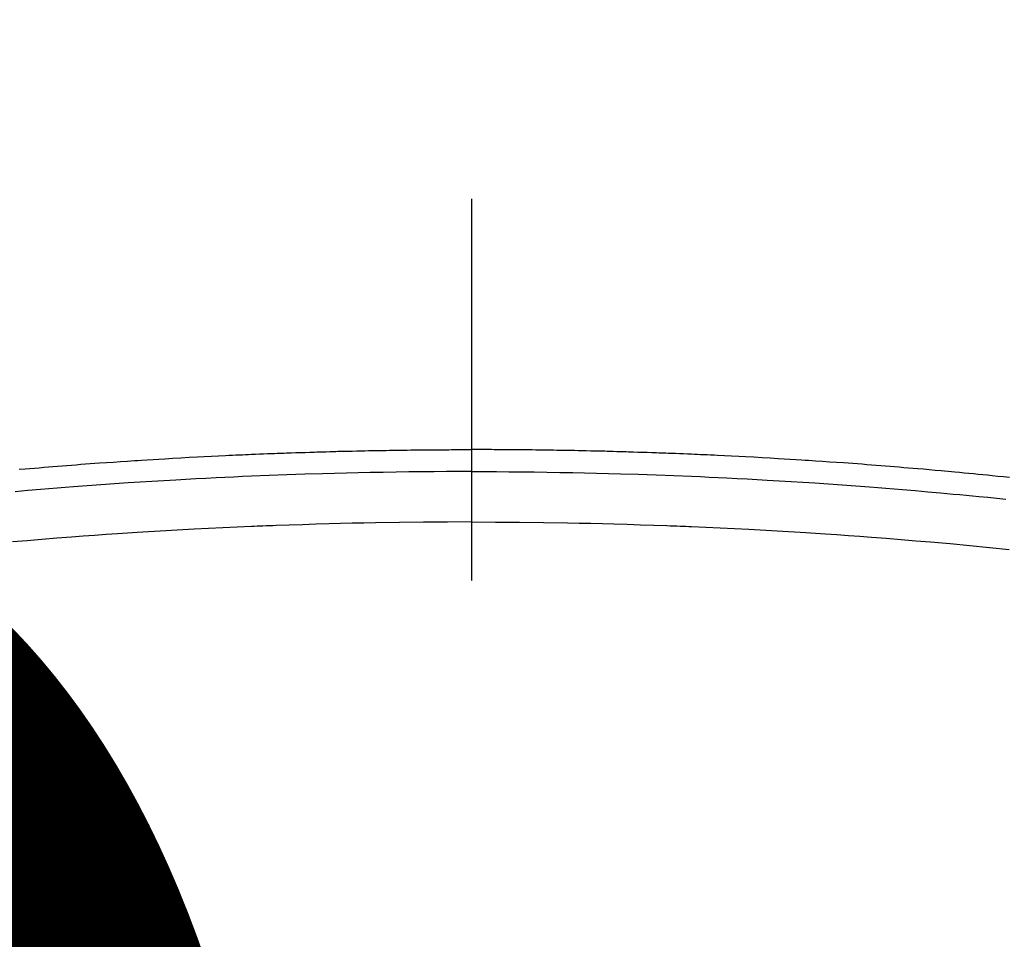
# Model space of a CAD drawing. Extents: x 83844 to 110317, y -33085 to -24215.
# Drawn here: x 99552 to 99569, y -26377 to -26362 of the extents above; entities that cross this region are included whole.
import ezdxf

# ---------------------------------------------------------------- set-up
doc = ezdxf.new("R2010")
doc.units = 0
doc.header["$LTSCALE"] = 50
doc.header["$MEASUREMENT"] = 0
doc.linetypes.add('CENTER2', pattern=[1.125, 0.75, -0.125, 0.125, -0.125])
doc.layers.get('0').update_dxf_attribs({"linetype": 'CONTINUOUS'})
doc.layers.get('DEFPOINTS').update_dxf_attribs({"color": 146, "linetype": 'CONTINUOUS'})
doc.layers.add('150-機器', color=8, linetype='CONTINUOUS')
doc.layers.add('160-文字', color=254, linetype='CONTINUOUS')
doc.styles.add('KH001', font='txt')
doc.dimstyles.new('KH1xx015', dxfattribs={"dimscale": 10, "dimtxt": 3.8, "dimasz": 0.8, "dimexe": 0.3, "dimexo": 1.2, "dimgap": 0.5, "dimtad": 3, "dimdec": 1, "dimdsep": 46, "dimlunit": 6, "dimtxsty": 'KH001', "dimblk": 'DOT', "dimcen": 1, "dimdle": 1, "dimclrd": 256, "dimclre": 256, "dimclrt": 256, "dimadec": 0, "dimazin": 0, "dimtfac": 1, "dimtdec": 1, "dimtix": 1, "dimtmove": 2, "dimatfit": 3, "dimldrblk": 'CLOSEDBLANK', "dimfxl": 1, "dimtolj": 1, "dimtzin": 0, "dimlwd": -1, "dimlwe": -1, "dimarcsym": 0})
doc.dimstyles.new('KH1xx030', dxfattribs={"dimscale": 30, "dimtxt": 2, "dimasz": 0.6, "dimexe": 0.3, "dimexo": 1.2, "dimgap": 0.5, "dimtad": 3, "dimdec": 1, "dimdsep": 46, "dimlunit": 6, "dimtxsty": 'KH001', "dimblk": 'DOT', "dimcen": 1, "dimdle": 1, "dimclrd": 256, "dimclre": 256, "dimclrt": 256, "dimadec": 0, "dimazin": 0, "dimtfac": 1, "dimtdec": 1, "dimtix": 1, "dimtmove": 2, "dimatfit": 3, "dimldrblk": 'CLOSEDBLANK', "dimfxl": 1, "dimtolj": 1, "dimtzin": 0, "dimlwd": -1, "dimlwe": -1, "dimarcsym": 0})

# ---------------------------------------------------------------- blocks, each defined once
blk = doc.blocks.new('F402_H')
at = {"layer": '150-機器', "color": 161, "linetype": 'CENTER2'}
blk.add_line((0, 136.026), (0, -355.416), dxfattribs=at)
at = {"layer": '150-機器', "color": 13, "linetype": 'Continuous'}
for points in [[(-8.807, -249.787), (-8.712, -249.778), (-8.618, -249.768), (-8.524, -249.758), (-8.448, -249.751), (-8.372, -249.743), (-8.296, -249.736), (-8.221, -249.728), (-8.145, -249.721), (-8.068, -249.714), (-7.992, -249.707), (-7.916, -249.699), (-7.86, -249.694), (-7.803, -249.689), (-7.746, -249.684), (-7.689, -249.679), (-7.594, -249.67), (-7.499, -249.661), (-7.404, -249.653), (-7.309, -249.645), (-7.233, -249.638), (-7.157, -249.632), (-7.081, -249.626), (-7.005, -249.62), (-6.929, -249.613), (-6.853, -249.607), (-6.777, -249.601), (-6.701, -249.595), (-6.625, -249.589), (-6.549, -249.583), (-6.472, -249.577), (-6.396, -249.571), (-6.32, -249.565), (-6.244, -249.56), (-6.168, -249.554), (-6.092, -249.549), (-5.978, -249.541), (-5.863, -249.533), (-5.749, -249.525), (-5.634, -249.517), (-5.577, -249.513), (-5.52, -249.509), (-5.463, -249.506), (-5.406, -249.502), (-5.311, -249.496), (-5.215, -249.49), (-5.12, -249.485), (-5.024, -249.479), (-4.89, -249.471), (-4.757, -249.464), (-4.623, -249.456), (-4.489, -249.449), (-4.375, -249.443), (-4.26, -249.437), (-4.145, -249.432), (-4.03, -249.426), (-3.972, -249.423), (-3.914, -249.421), (-3.857, -249.418), (-3.799, -249.415), (-3.751, -249.413), (-3.702, -249.411), (-3.653, -249.409), (-3.605, -249.407), (-3.538, -249.404), (-3.472, -249.402), (-3.405, -249.399), (-3.339, -249.396), (-3.3, -249.395), (-3.261, -249.393), (-3.223, -249.392), (-3.184, -249.39), (-3.146, -249.389), (-3.107, -249.387), (-3.069, -249.386), (-3.03, -249.384), (-3.011, -249.384), (-2.992, -249.383), (-2.973, -249.383), (-2.954, -249.382), (-2.877, -249.38), (-2.8, -249.378), (-2.723, -249.375), (-2.646, -249.372), (-2.608, -249.371), (-2.57, -249.37), (-2.531, -249.369), (-2.493, -249.367), (-2.435, -249.366), (-2.378, -249.364), (-2.32, -249.362), (-2.262, -249.36), (-2.224, -249.359), (-2.186, -249.358), (-2.147, -249.357), (-2.109, -249.356), (-2.032, -249.355), (-1.956, -249.353), (-1.879, -249.351), (-1.803, -249.349), (-1.745, -249.348), (-1.687, -249.347), (-1.63, -249.346), (-1.572, -249.345), (-1.515, -249.344), (-1.457, -249.343), (-1.399, -249.342), (-1.342, -249.341), (-1.284, -249.34), (-1.227, -249.339), (-1.169, -249.338), (-1.111, -249.337), (-1.054, -249.337), (-0.996, -249.336), (-0.939, -249.336), (-0.881, -249.335), (-0.824, -249.335), (-0.766, -249.334), (-0.709, -249.334), (-0.652, -249.333), (-0.613, -249.333), (-0.575, -249.333), (-0.536, -249.333), (-0.498, -249.332), (-0.456, -249.332), (-0.413, -249.332), (-0.371, -249.332), (-0.328, -249.331), (-0.304, -249.331), (-0.279, -249.331), (-0.254, -249.331), (-0.229, -249.331), (-0.2, -249.331), (-0.172, -249.331), (-0.143, -249.331), (-0.114, -249.33), (-0.086, -249.33), (-0.057, -249.33), (-0.029, -249.33), (0, -249.33)], [(7.404, -249.653), (7.309, -249.645), (7.233, -249.638), (7.157, -249.632), (7.081, -249.626), (7.005, -249.62), (6.929, -249.613), (6.853, -249.607), (6.777, -249.601), (6.701, -249.595), (6.625, -249.589), (6.549, -249.583), (6.472, -249.577), (6.396, -249.571), (6.32, -249.565), (6.244, -249.56), (6.168, -249.554), (6.092, -249.549), (5.978, -249.541), (5.863, -249.533), (5.749, -249.525), (5.634, -249.517), (5.577, -249.513), (5.52, -249.509), (5.463, -249.506), (5.406, -249.502), (5.311, -249.496), (5.215, -249.49), (5.12, -249.485), (5.024, -249.479), (4.89, -249.471), (4.757, -249.464), (4.623, -249.456), (4.489, -249.449), (4.375, -249.443), (4.26, -249.437), (4.145, -249.432), (4.03, -249.426), (3.972, -249.423), (3.914, -249.421), (3.857, -249.418), (3.799, -249.415), (3.751, -249.413), (3.702, -249.411), (3.653, -249.409), (3.605, -249.407), (3.538, -249.404), (3.472, -249.402), (3.405, -249.399), (3.339, -249.396), (3.3, -249.395), (3.261, -249.393), (3.223, -249.392), (3.184, -249.39), (3.146, -249.389), (3.107, -249.387), (3.069, -249.386), (3.03, -249.384), (3.011, -249.384), (2.992, -249.383), (2.973, -249.383), (2.954, -249.382), (2.877, -249.38), (2.8, -249.378), (2.723, -249.375), (2.646, -249.372), (2.608, -249.371), (2.57, -249.37), (2.531, -249.369), (2.493, -249.367), (2.435, -249.366), (2.378, -249.364), (2.32, -249.362), (2.262, -249.36), (2.224, -249.359), (2.186, -249.358), (2.147, -249.357), (2.109, -249.356), (2.032, -249.355), (1.956, -249.353), (1.879, -249.351), (1.803, -249.349), (1.745, -249.348), (1.687, -249.347), (1.63, -249.346), (1.572, -249.345), (1.515, -249.344), (1.457, -249.343), (1.399, -249.342), (1.342, -249.341), (1.284, -249.34), (1.227, -249.339), (1.169, -249.338), (1.111, -249.337), (1.054, -249.337), (0.996, -249.336), (0.939, -249.336), (0.881, -249.335), (0.824, -249.335), (0.766, -249.334), (0.709, -249.334), (0.652, -249.333), (0.613, -249.333), (0.575, -249.333), (0.536, -249.333), (0.498, -249.332), (0.456, -249.332), (0.413, -249.332), (0.371, -249.332), (0.328, -249.331), (0.304, -249.331), (0.279, -249.331), (0.254, -249.331), (0.229, -249.331), (0.2, -249.331), (0.172, -249.331), (0.143, -249.331), (0.114, -249.33), (0.086, -249.33), (0.057, -249.33), (0.029, -249.33), (0, -249.33)], [(0, -249.69), (-0.203, -249.69), (-0.407, -249.691), (-0.61, -249.692), (-0.813, -249.693), (-1.024, -249.696), (-1.235, -249.699), (-1.446, -249.703), (-1.657, -249.706), (-1.853, -249.71), (-2.048, -249.715), (-2.244, -249.719), (-2.44, -249.724), (-2.731, -249.733), (-3.022, -249.743), (-3.314, -249.754), (-3.605, -249.766), (-3.749, -249.773), (-3.894, -249.779), (-4.039, -249.786), (-4.183, -249.793), (-4.348, -249.802), (-4.513, -249.81), (-4.678, -249.819), (-4.843, -249.828), (-5.037, -249.839), (-5.232, -249.851), (-5.427, -249.863), (-5.621, -249.876), (-5.846, -249.891), (-6.07, -249.907), (-6.295, -249.923), (-6.519, -249.94), (-6.653, -249.95), (-6.787, -249.961), (-6.922, -249.972), (-7.056, -249.983), (-7.264, -250), (-7.473, -250.019), (-7.681, -250.037), (-7.889, -250.057), (-7.994, -250.066), (-8.098, -250.076), (-8.202, -250.086), (-8.306, -250.096), (-8.455, -250.111), (-8.603, -250.126), (-8.751, -250.141)], [(0, -249.69), (0.203, -249.69), (0.407, -249.691), (0.61, -249.692), (0.813, -249.693), (1.024, -249.696), (1.235, -249.699), (1.446, -249.703), (1.657, -249.706), (1.853, -249.71), (2.048, -249.715), (2.244, -249.719), (2.44, -249.724), (2.731, -249.733), (3.022, -249.743), (3.314, -249.754), (3.605, -249.766), (3.749, -249.773), (3.894, -249.779), (4.039, -249.786), (4.183, -249.793), (4.348, -249.802), (4.513, -249.81), (4.678, -249.819), (4.843, -249.828), (5.037, -249.839), (5.232, -249.851), (5.427, -249.863), (5.621, -249.876), (5.846, -249.891), (6.07, -249.907), (6.295, -249.923), (6.519, -249.94), (6.653, -249.95), (6.787, -249.961), (6.922, -249.972), (7.056, -249.983), (7.264, -250), (7.473, -250.019)], [(0, -250.515), (-0.394, -250.517), (-0.787, -250.52), (-1.181, -250.524), (-1.574, -250.529), (-1.764, -250.533), (-1.954, -250.537), (-2.143, -250.541), (-2.333, -250.546), (-2.55, -250.553), (-2.767, -250.559), (-2.984, -250.567), (-3.201, -250.574), (-3.255, -250.576), (-3.309, -250.578), (-3.363, -250.58), (-3.417, -250.582), (-3.464, -250.584), (-3.511, -250.586), (-3.558, -250.588), (-3.605, -250.59), (-4.072, -250.611), (-4.539, -250.635), (-5.005, -250.66), (-5.472, -250.688), (-5.553, -250.693), (-5.633, -250.698), (-5.714, -250.703), (-5.795, -250.709), (-5.984, -250.722), (-6.172, -250.735), (-6.361, -250.749), (-6.549, -250.763), (-6.791, -250.781), (-7.033, -250.801), (-7.275, -250.821), (-7.516, -250.841), (-7.838, -250.87), (-8.159, -250.9), (-8.481, -250.932), (-8.802, -250.964)], [(0, -250.515), (0.394, -250.517), (0.787, -250.52), (1.181, -250.524), (1.574, -250.529), (1.764, -250.533), (1.954, -250.537), (2.143, -250.541), (2.333, -250.546), (2.55, -250.553), (2.767, -250.559), (2.984, -250.567), (3.201, -250.574), (3.255, -250.576), (3.309, -250.578), (3.363, -250.58), (3.417, -250.582), (3.464, -250.584), (3.511, -250.586), (3.558, -250.588), (3.605, -250.59), (4.072, -250.611), (4.539, -250.635), (5.005, -250.66), (5.472, -250.688), (5.553, -250.693), (5.633, -250.698), (5.714, -250.703), (5.795, -250.709), (5.984, -250.722), (6.172, -250.735), (6.361, -250.749), (6.549, -250.763), (6.791, -250.781), (7.033, -250.801), (7.275, -250.821), (7.516, -250.841)]]:
    blk.add_lwpolyline(points, dxfattribs=at)
blk = doc.blocks.new('_Dot')
at = {"color": 0, "linetype": 'ByBlock', "lineweight": -2}
blk.add_line((-0.5, 0), (-1, 0), dxfattribs=at)
at = {"color": 0, "linetype": 'ByBlock', "const_width": 0.5}
blk.add_lwpolyline([(-0.25, 0, 1), (0.25, 0, 1)], format="xyb", close=True, dxfattribs=at)
blk = doc.blocks.new('*D123')
at = {"layer": 'DEFPOINTS', "transparency": 16777216}
for p, q in [((98969.776, -26678.058), (98969.776, -26412.297)), ((100019.776, -26678.058), (100019.776, -26412.297)), ((100011.776, -26415.297), (98977.776, -26415.297))]:
    blk.add_line(p, q, dxfattribs=at)
at = {"layer": 'DEFPOINTS', "color": 0, "transparency": 16777216}
for p in [(98969.776, -26415.297), (98969.776, -26690.058), (100019.776, -26690.058)]:
    blk.add_point(p, dxfattribs=at)
at = {"layer": 'DEFPOINTS', "transparency": 16777216, "xscale": 8, "yscale": 8, "zscale": 8, "rotation": 180}
blk.add_blockref('_Dot', (98969.776, -26415.297), dxfattribs=at)
at = {"layer": 'DEFPOINTS', "transparency": 16777216, "xscale": 8, "yscale": 8, "zscale": 8}
blk.add_blockref('_Dot', (100019.776, -26415.297), dxfattribs=at)
at = {"layer": 'DEFPOINTS', "transparency": 16777216, "insert": (99494.776, -26388.886), "char_height": 38, "attachment_point": 5, "style": 'KH001'}
blk.add_mtext('\\A1;1,050', dxfattribs=at)
blk = doc.blocks.new('_ClosedBlank')
at = {"color": 0, "linetype": 'ByBlock', "lineweight": -2}
for p, q in [((-1, 0.16667), (0, 0)), ((-1, 0.16667), (-1, -0.16667)), ((0, 0), (-1, -0.16667))]:
    blk.add_line(p, q, dxfattribs=at)

msp = doc.modelspace()

# ---------------------------------------------------------------- linework, layer by layer
at = {"layer": '150-機器', "color": 13}
for radius in [90.5, 80.5]:
    msp.add_circle((99559.776, -26325.058), radius, dxfattribs=at)

# ---------------------------------------------------------------- block references
at = {"layer": '150-機器', "xscale": -1}
msp.add_blockref('F402_H', (99559.784, -26119.866), dxfattribs=at)

# ---------------------------------------------------------------- dimensions: what is measured, and where the dimension line sits
at = {"layer": 'DEFPOINTS'}
dim = msp.add_linear_dim(base=(98969.776, -26415.297), p1=(100019.776, -26690.058), p2=(98969.776, -26690.058), angle=180, dimstyle='KH1xx015', dxfattribs=at)
dim.commit()
dim.dimension.update_dxf_attribs({"geometry": '*D123', "text_midpoint": (99494.776, -26388.886)})

# ---------------------------------------------------------------- leaders
at = {"layer": '160-文字'}
msp.add_leader([(99679.776, -26120.058), (99050.22, -27648.394)], dimstyle='KH1xx030', override={"dimgap": 0.5, "dimtad": 1}, dxfattribs=at)

doc.saveas('drawing.dxf')
